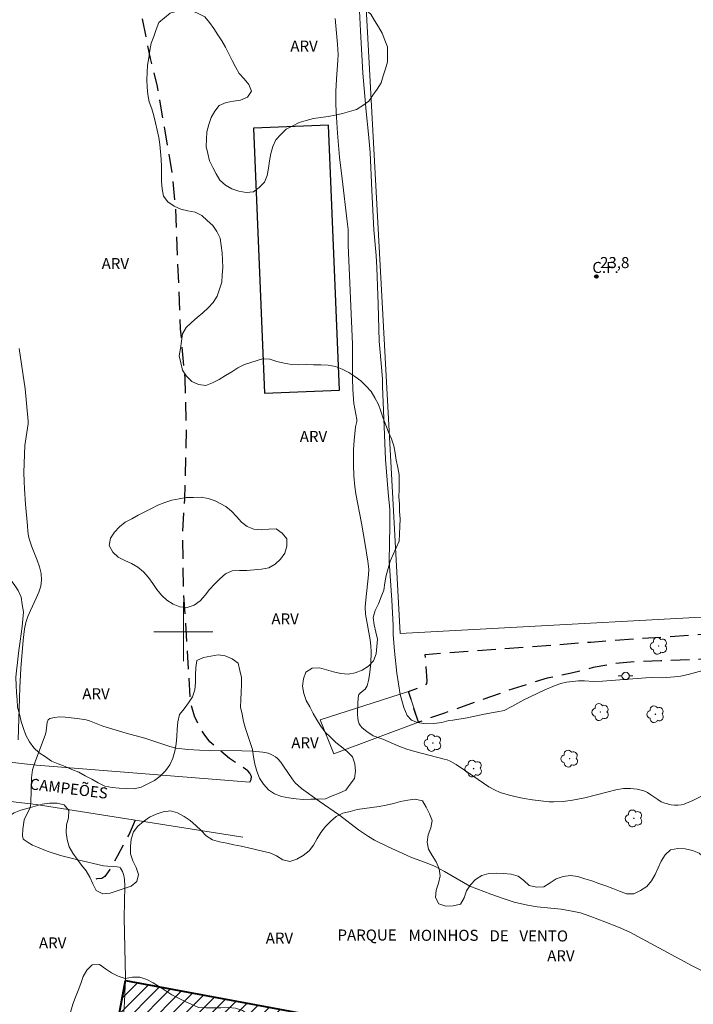
# Model space of a CAD drawing. Units: metres. Extents: x 280692 to 281208, y 1676556 to 1677120.
# Drawn here: x 280778 to 280869, y 1676849 to 1676983 of the extents above; entities that cross this region are included whole.
import ezdxf

# ---------------------------------------------------------------- set-up
doc = ezdxf.new("R2010")
doc.units = ezdxf.units.M
doc.header["$MEASUREMENT"] = 0
doc.linetypes.add('HIDDEN', pattern=[0.375, 0.25, -0.125])
for name, color, linetype, lineweight, true_color in [('Arvores_Isoladas', 7, 'Continuous', 18, 0x00ff33), ('Curvas_Intermediarias', 7, 'Continuous', 9, 0x783c14), ('Curvas_Mestras', 7, 'Continuous', 20, 0x783c14), ('Parque_Interno', 7, 'HIDDEN', 25, 0x66ffb3), ('Pto_Cotado', 7, 'Continuous', 9, 0x783c14), ('Topon_Pto_Cotado', 7, 'Continuous', 9, 0x783c14), ('Topon_Vegetacao', 7, 'Continuous', 9, 0x00ff33), ('Vegetacao', 7, 'Orla8', 9, 0x00ff33)]:
    doc.layers.add(name, color=color, linetype=linetype, lineweight=lineweight, true_color=true_color)
for name, color, linetype, lineweight in [('Campo_de_Fut_Quad_de_Esp', 7, 'Continuous', 15), ('Edificacoes', 7, 'Continuous', 30), ('Edificacoes_Notaveis_Hatch', 8, 'Continuous', 9), ('Escadaria_Rampa', 8, 'Continuous', 18), ('Escola_Publica_Privada', 7, 'Continuous', 40), ('Malha_Coordenadas', 7, 'Continuous', 15), ('Passarela', 7, 'Continuous', 18), ('Poste', 7, 'Continuous', 9), ('Topon_Campo_de_Fut_Quad_de_Esp', 7, 'Continuous', 9), ('Topon_de_Vias', 7, 'Continuous', 9), ('Topon_Passarela', 7, 'Continuous', 9)]:
    doc.layers.add(name, color=color, linetype=linetype, lineweight=lineweight)
doc.styles.add('Arial', font='arial.ttf', dxfattribs={"height": 1.5})
doc.styles.get("Standard").update_dxf_attribs({"font": 'arial.ttf'})
doc.linetypes.add('Orla8', pattern='A,6,-0.5,["V",Standard,S=1,R=0,X=-0.5,Y=-1],-0.5,6,-0.5,["V",Standard,S=1,R=0,X=-0.5,Y=-1],-0.5', length=14)

# ---------------------------------------------------------------- blocks, each defined once
blk = doc.blocks.new('Cotas')
at = {"layer": 'Pto_Cotado'}
blk.add_hatch(color=256, dxfattribs=at).paths.add_polyline_path([(0, 0.24, 1), (0, -0.24, 1)])
at = {"layer": 'Pto_Cotado', "lineweight": -3}
blk.add_lwpolyline([(0, -0.24, -1), (0, 0.24, -1)], format="xyb", close=True, dxfattribs=at)
blk = doc.blocks.new('Poste')
at = {"layer": 'Poste'}
for points in [[(-0.5, 0), (-1, 0)], [(0.5, 0), (1, 0)]]:
    blk.add_lwpolyline(points, dxfattribs=at)
blk.add_lwpolyline([(0, 0.5, 1), (0, -0.5, 1)], format="xyb", close=True, dxfattribs=at)
blk = doc.blocks.new('Arvore')
at = {"layer": 'Arvores_Isoladas'}
blk.add_lwpolyline([(-0.72, 0.49, 0.872324), (-0.72, -0.55, 0.862983), (0.28, -0.83, 0.900105), (0.89, 0.03, 0.863155), (0.26, 0.86, 0.882486)], format="xyb", close=True, dxfattribs=at)
blk.add_circle((0, 0), 0.0286, dxfattribs=at)

msp = doc.modelspace()

# ---------------------------------------------------------------- hatches: boundary and pattern name
at = {"layer": 'Edificacoes_Notaveis_Hatch'}
h = msp.add_hatch(dxfattribs=at)
h.set_pattern_fill('ANSI31', color=256, scale=10)
h.paths.add_polyline_path([(280811.98, 1676838.68), (280790.29, 1676842.72), (280792.15, 1676852.67), (280849.76, 1676841.94), (280848, 1676832.5), (280819.24, 1676837.35), (280818.01, 1676830.59), (280846.59, 1676825.37), (280844.91, 1676816.17), (280787.96, 1676826.56), (280787.42, 1676826.66), (280789.1, 1676835.86), (280810.75, 1676831.91)])

# ---------------------------------------------------------------- linework, layer by layer
at = {"layer": 'Campo_de_Fut_Quad_de_Esp', "flags": 128}
msp.add_lwpolyline([(280824.37, 1676993.01), (280829.43, 1676899.74), (280886.15, 1676902.82), (280881, 1676996.72)], close=True, dxfattribs=at)
at = {"layer": 'Curvas_Intermediarias', "flags": 128}
for points, elevation in [([(280823.88, 1676985.14), (280824.03, 1676981.55), (280824.37, 1676975.8), (280824.82, 1676970.58), (280825.13, 1676967.5), (280825.34, 1676965.04), (280825.6, 1676959.85), (280825.85, 1676954.54), (280826.15, 1676951.05), (280826.24, 1676949.39), (280826.46, 1676944.46), (280826.6, 1676939.44), (280826.95, 1676935.39), (280827.03, 1676934.27), (280827.04, 1676933.34), (280827.19, 1676928.94), (280827.46, 1676923.39), (280827.8, 1676918.91), (280828.03, 1676916.57), (280828.02, 1676914.38), (280827.94, 1676909.59), (280828.31, 1676904.28), (280828.47, 1676900.84), (280828.46, 1676899.62), (280828.64, 1676897.38), (280828.99, 1676894.36), (280829.44, 1676891.48), (280829.94, 1676889.74), (280830.37, 1676888.64), (280830.97, 1676888.02), (280831.78, 1676887.67), (280832.85, 1676887.52), (280833.99, 1676887.53), (280835.08, 1676887.69), (280836.05, 1676887.95), (280836.59, 1676888.02), (280838.51, 1676888.34), (280840.84, 1676888.8), (280842.61, 1676889.11), (280843.54, 1676889.32), (280844.59, 1676889.85), (280846.2, 1676890.76), (280848.96, 1676892.07), (280850.47, 1676892.7), (280851.23, 1676892.97), (280852.01, 1676893.16), (280852.82, 1676893.26), (280853.63, 1676893.32), (280854.45, 1676893.32), (280855.68, 1676893.26), (280856.9, 1676893.3), (280862.79, 1676893.74), (280863.55, 1676893.77), (280865.08, 1676893.75), (280866.69, 1676893.87), (280867.49, 1676893.98), (280868.52, 1676894.2), (280871.01, 1676894.89)], 24), ([(280791.8, 1676846.9), (280792, 1676849.78), (280792.15, 1676853.06), (280791.96, 1676861.2), (280792.04, 1676865.51), (280792, 1676866.36), (280791.91, 1676866.92), (280791.73, 1676867.47), (280791.48, 1676867.94), (280791.4, 1676868.02), (280791.29, 1676868.07), (280791.03, 1676868.11), (280790.5, 1676868.16), (280789.7, 1676868.19), (280789.17, 1676868.25), (280785.66, 1676869.04), (280783.33, 1676869.65), (280781.52, 1676870.23), (280780.17, 1676870.76), (280779.53, 1676871.06), (280778.92, 1676871.4), (280778.37, 1676871.77), (280778.25, 1676871.91), (280778.19, 1676872.09), (280778.16, 1676872.3), (280778.19, 1676873.22), (280778.39, 1676874.46), (280779.16, 1676876.05), (280779.23, 1676876.32), (280779.3, 1676876.77), (280779.39, 1676880.19), (280779.45, 1676880.9), (280779.52, 1676881.25), (280779.86, 1676882.36), (280781.27, 1676886.11), (280781.35, 1676886.5), (280781.44, 1676887.34), (280781.51, 1676887.73), (280781.64, 1676888.03), (280781.86, 1676888.22), (280782.49, 1676888.38), (280783.2, 1676888.44), (280783.97, 1676888.41), (280785.57, 1676888.23), (280786.79, 1676888.03), (280787.25, 1676887.89), (280789.07, 1676887.21), (280790.85, 1676886.65), (280792.25, 1676886.24), (280794.75, 1676885.58), (280798.14, 1676884.45), (280799.02, 1676884.22), (280800.6, 1676884.02), (280802.19, 1676883.92), (280803.62, 1676883.87), (280807.94, 1676883.83), (280809.36, 1676883.78), (280810.78, 1676883.66), (280811.49, 1676883.51), (280811.84, 1676883.38), (280812.18, 1676883.22), (280812.49, 1676883.02), (280812.76, 1676882.8), (280813.21, 1676882.31), (280813.61, 1676881.76), (280814.75, 1676880.03), (280815.18, 1676879.51), (280816.02, 1676878.75), (280818.42, 1676877.02), (280821.2, 1676875.12), (280823.78, 1676873.13), (280824.44, 1676872.65), (280825.12, 1676872.22), (280825.96, 1676871.74), (280827.7, 1676870.86), (280830.38, 1676869.64), (280830.99, 1676869.38), (280832.88, 1676868.69), (280834.11, 1676868.17), (280835.46, 1676867.45), (280838.87, 1676865.46), (280841.73, 1676864.38), (280843.55, 1676863.75), (280844.91, 1676863.32), (280846.72, 1676862.88), (280848.04, 1676862.66), (280851.31, 1676862.35), (280852.99, 1676862.06), (280853.9, 1676861.84), (280855.3, 1676861.37), (280857.2, 1676860.66), (280859.08, 1676859.9), (280860.59, 1676859.23), (280869.09, 1676854.65), (280870.24, 1676854.07)], 26)]:
    msp.add_lwpolyline(points, dxfattribs=dict(at, elevation=elevation))
at = {"layer": 'Curvas_Mestras', "elevation": 25, "flags": 128}
for points in [[(280820.59, 1676983.19), (280820.9, 1676979.74), (280820.99, 1676978.3), (280820.98, 1676977.56), (280820.78, 1676974.99), (280820.71, 1676973.3), (280820.7, 1676971.52), (280820.78, 1676969.84), (280820.92, 1676967.65), (280821.21, 1676964.38), (280821.54, 1676961.47), (280822.25, 1676955.66), (280822.35, 1676954.59), (280822.39, 1676953.85), (280822.36, 1676952.44), (280822.96, 1676939.04), (280822.96, 1676934.26), (280822.99, 1676932.98), (280823.03, 1676932.18), (280823.16, 1676930.99), (280823.56, 1676928.81), (280823.54, 1676928.52), (280823.38, 1676927.82), (280823.2, 1676925.96), (280823.11, 1676924.71), (280823.09, 1676922.63), (280823.14, 1676921.16), (280823.28, 1676919.71), (280823.42, 1676918.71), (280824.18, 1676914.75), (280824.64, 1676912.09), (280825.04, 1676909.59), (280825.16, 1676908.5), (280825.12, 1676907.74), (280824.76, 1676904.34), (280824.7, 1676903.34), (280824.74, 1676902.39), (280825.36, 1676898.9), (280825.46, 1676898.08), (280825.5, 1676897.26), (280825.46, 1676895.7), (280825.27, 1676894.14), (280825.12, 1676893.38), (280824.93, 1676892.64), (280824.83, 1676892.42), (280824.67, 1676892.23), (280824.05, 1676891.73), (280823.82, 1676891.5), (280823.76, 1676891.39), (280823.66, 1676890.39), (280823.64, 1676888.79), (280823.66, 1676888.34), (280823.72, 1676887.91), (280823.85, 1676887.52), (280824.03, 1676887.22), (280824.28, 1676886.94), (280824.89, 1676886.45), (280825.78, 1676885.88), (280827.07, 1676885.41), (280829.23, 1676884.49), (280830.33, 1676884.08), (280831.41, 1676883.75), (280835.39, 1676882.73), (280835.82, 1676882.6), (280836.24, 1676882.43), (280836.64, 1676882.23), (280837.03, 1676881.99), (280838.17, 1676881.21), (280839.29, 1676880.47), (280840.74, 1676879.45), (280841.47, 1676878.97), (280842.23, 1676878.55), (280843.02, 1676878.2), (280844.08, 1676877.86), (280845.17, 1676877.59), (280846.28, 1676877.37), (280847.41, 1676877.19), (280849.65, 1676876.94), (280850.28, 1676876.91), (280851.55, 1676876.97), (280852.81, 1676877.15), (280854.5, 1676877.47), (280857.65, 1676878.3), (280858.7, 1676878.53), (280859.76, 1676878.71), (280860.69, 1676878.75), (280861.62, 1676878.64), (280862.51, 1676878.4), (280863, 1676878.18), (280863.47, 1676877.88), (280864.39, 1676877.22), (280864.86, 1676876.93), (280865.35, 1676876.72), (280866.22, 1676876.51), (280866.67, 1676876.46), (280867.13, 1676876.45), (280867.57, 1676876.5), (280867.99, 1676876.61), (280869.18, 1676877.1), (280870.34, 1676877.68)], [(280777.72, 1676938.44), (280778.53, 1676932.96), (280778.93, 1676928.55), (280778.93, 1676928.22), (280778.48, 1676925.28), (280778.35, 1676921.61), (280778.36, 1676920.39), (280778.41, 1676919.39), (280778.56, 1676917.3), (280778.83, 1676914.39), (280778.87, 1676913.66), (280778.97, 1676912.98), (280779.1, 1676912.45), (280779.4, 1676911.54), (280780.13, 1676909.73), (280780.45, 1676908.82), (280780.67, 1676907.92), (280780.74, 1676907.02), (280780.63, 1676906.19), (280780.38, 1676905.36), (280780.03, 1676904.54), (280779.23, 1676902.89), (280778.9, 1676902.06), (280778.62, 1676901.24), (280778.42, 1676900.41), (280778.23, 1676898.85), (280777.92, 1676895.01), (280777.8, 1676892.44), (280777.57, 1676885.33)]]:
    msp.add_lwpolyline(points, dxfattribs=at)
at = {"layer": 'Edificacoes', "flags": 128}
msp.add_lwpolyline([(280821.19, 1676932.79), (280819.7, 1676968.73), (280809.51, 1676968.31), (280811, 1676932.37)], close=True, dxfattribs=at)
at = {"layer": 'Escadaria_Rampa', "flags": 128}
msp.add_lwpolyline([(280830.54, 1676891.91), (280831.91, 1676887.71), (280820.41, 1676883.44), (280818.59, 1676888.06)], close=True, dxfattribs=at)
at = {"layer": 'Escola_Publica_Privada', "flags": 128}
msp.add_lwpolyline([(280811.98, 1676838.68), (280790.29, 1676842.72), (280792.15, 1676852.67), (280849.76, 1676841.94), (280848, 1676832.5), (280819.24, 1676837.35), (280818.01, 1676830.59), (280846.59, 1676825.37), (280844.91, 1676816.17), (280787.96, 1676826.56), (280787.42, 1676826.66), (280789.1, 1676835.86), (280810.75, 1676831.91)], close=True, dxfattribs=at)
at = {"layer": 'Malha_Coordenadas', "flags": 128}
for points in [[(280800, 1676904), (280800, 1676896)], [(280804, 1676900), (280796, 1676900)]]:
    msp.add_lwpolyline(points, dxfattribs=at)
at = {"layer": 'Parque_Interno', "ltscale": 10, "flags": 128}
for points in [[(280809, 1676879.6), (280809.19, 1676879.95), (280809.23, 1676880.35), (280809.02, 1676880.8), (280808.73, 1676881.13), (280807.37, 1676882.05), (280806.26, 1676882.82), (280804.89, 1676883.94), (280803.6, 1676885.08), (280802.81, 1676886.09), (280802.08, 1676887.29), (280801.5, 1676888.56), (280800.98, 1676890.46), (280800.03, 1676905.71), (280799.89, 1676913.45), (280800.19, 1676917.97), (280800.42, 1676927.43), (280800.23, 1676934.42), (280799.62, 1676941.09), (280798.95, 1676957.5), (280798.55, 1676961.96), (280798.04, 1676964.99), (280797.18, 1676969.97), (280796.49, 1676973.98), (280795.54, 1676977.77), (280794.4, 1676983.31), (280793.81, 1676986.86), (280793.54, 1676990.09), (280793.43, 1676994.84), (280793.35, 1676998.19), (280793.88, 1677001.28), (280794.38, 1677003.74), (280794.81, 1677005.76), (280794.9, 1677006.6), (280794.85, 1677007.22), (280794.75, 1677007.74), (280794.49, 1677008.18), (280794.26, 1677008.49), (280793.69, 1677009.01), (280792.81, 1677009.47), (280782.38, 1677013.07), (280777.46, 1677014.77), (280774.04, 1677015.85), (280772.35, 1677016.49), (280770.15, 1677017.75), (280768.7, 1677018.56), (280766.92, 1677019.72), (280765.47, 1677020.83), (280763.86, 1677022.13), (280762.87, 1677023.32), (280761.71, 1677025), (280760.3, 1677027.65), (280756.78, 1677034.04), (280752.94, 1677041.27), (280748.25, 1677051.01), (280746.26, 1677054.95), (280745.33, 1677056.65), (280744.99, 1677057.27), (280744.59, 1677057.71), (280744.33, 1677057.72)], [(280887.44, 1676990.03), (280887.54, 1676978.05), (280888.18, 1676967.21), (280889.48, 1676950.77), (280889.97, 1676936.91), (280890.61, 1676921.65), (280892.36, 1676897.65), (280881.71, 1676896.85), (280869.72, 1676896.22), (280864.82, 1676896.03), (280861.77, 1676895.96), (280858.62, 1676895.66), (280855.65, 1676895.14), (280852.85, 1676894.42), (280849.4, 1676893.69), (280844.79, 1676892.27), (280835.43, 1676888.97), (280831.91, 1676887.71), (280830.54, 1676891.91), (280832.85, 1676892.72), (280833.05, 1676892.97), (280833.1, 1676893.29), (280832.84, 1676896.92), (280855.31, 1676898.6), (280887.98, 1676900.95), (280888.32, 1676901.13), (280888.69, 1676901.6), (280888.84, 1676902.48), (280888.09, 1676918.74), (280887.9, 1676936.24), (280887.25, 1676954.79)], [(280793.44, 1676874.44), (280792.64, 1676872.55), (280791.05, 1676869.58), (280790.03, 1676867.74), (280789.32, 1676866.81), (280788.92, 1676866.53), (280788.24, 1676866.47), (280787.47, 1676866.34)]]:
    msp.add_lwpolyline(points, dxfattribs=at)
at = {"layer": 'Passarela', "flags": 128}
for points in [[(280809, 1676879.6), (280780.06, 1676881.89), (280747.83, 1676885.5), (280731.48, 1676888.38)], [(280730.52, 1676881.79), (280747.51, 1676880.34), (280780.03, 1676876.57), (280808.08, 1676872.11)]]:
    msp.add_lwpolyline(points, dxfattribs=at)
at = {"layer": 'Vegetacao', "flags": 128}
for points in [[(280810.75, 1676937.04), (280811.75, 1676936.98), (280812.69, 1676936.66), (280813.67, 1676936.42), (280814.66, 1676936.27), (280815.65, 1676936.22), (280816.65, 1676936.25), (280817.66, 1676936.23), (280818.66, 1676936.2), (280819.65, 1676936.15), (280820.64, 1676935.99), (280821.57, 1676935.62), (280822.47, 1676935.18), (280823.29, 1676934.61), (280824.1, 1676934.03), (280824.81, 1676933.31), (280825.51, 1676932.6), (280825.99, 1676931.73), (280826.47, 1676930.85), (280826.81, 1676929.91), (280827.14, 1676928.96), (280827.47, 1676928.02), (280827.86, 1676927.1), (280828.24, 1676926.17), (280828.58, 1676925.23), (280828.77, 1676924.25), (280828.9, 1676923.26), (280829.1, 1676922.28), (280829.3, 1676921.3), (280829.29, 1676920.3), (280829.28, 1676919.3), (280829.27, 1676918.3), (280829.32, 1676917.3), (280829.36, 1676916.3), (280829.41, 1676915.3), (280829.37, 1676914.3), (280829.32, 1676913.3), (280829.28, 1676912.3), (280828.87, 1676911.39), (280828.46, 1676910.47), (280828.05, 1676909.56), (280827.79, 1676908.59), (280827.54, 1676907.63), (280827.37, 1676906.64), (280827.2, 1676905.65), (280826.83, 1676904.72), (280826.47, 1676903.79), (280826.02, 1676902.9), (280825.77, 1676901.93), (280825.88, 1676900.93), (280826.11, 1676899.96), (280826.34, 1676898.99), (280826.26, 1676897.99), (280826.18, 1676896.99), (280825.8, 1676896.07), (280825.12, 1676895.33), (280824.28, 1676894.8), (280823.34, 1676894.43), (280822.36, 1676894.25), (280821.36, 1676894.34), (280820.39, 1676894.56), (280819.43, 1676894.84), (280818.47, 1676895.12), (280817.47, 1676895.07), (280816.63, 1676894.53), (280816.3, 1676893.59), (280816.15, 1676892.6), (280816.33, 1676891.61), (280816.69, 1676890.68), (280817.16, 1676889.8), (280817.63, 1676888.92), (280818.11, 1676888.03), (280818.68, 1676887.21), (280819.25, 1676886.39), (280819.96, 1676885.69), (280820.68, 1676884.99), (280821.47, 1676884.37), (280822.23, 1676883.73), (280822.95, 1676883.03), (280823.29, 1676882.09), (280823.36, 1676881.09), (280823.25, 1676880.1), (280822.65, 1676879.3), (280822.05, 1676878.5), (280821.13, 1676878.11), (280820.2, 1676877.73), (280819.28, 1676877.34), (280818.28, 1676877.3), (280817.28, 1676877.26), (280816.28, 1676877.23), (280815.29, 1676877.35), (280814.3, 1676877.47), (280813.31, 1676877.65), (280812.37, 1676877.99), (280811.55, 1676878.56), (280810.88, 1676879.31), (280810.35, 1676880.15), (280809.97, 1676881.08), (280809.69, 1676882.04), (280809.53, 1676883.03), (280809.38, 1676884.02), (280809.05, 1676884.96), (280808.73, 1676885.91), (280808.43, 1676886.86), (280808.14, 1676887.82), (280807.96, 1676888.8), (280807.77, 1676889.78), (280807.8, 1676890.78), (280807.83, 1676891.78), (280807.89, 1676892.78), (280807.9, 1676893.78), (280807.66, 1676894.76), (280807.42, 1676895.73), (280806.61, 1676896.31), (280805.69, 1676896.71), (280804.71, 1676896.88), (280803.73, 1676896.69), (280802.75, 1676896.5), (280801.82, 1676896.12), (280801.67, 1676895.13), (280801.64, 1676894.13), (280801.66, 1676893.13), (280801.55, 1676892.14), (280801.25, 1676891.18), (280800.71, 1676890.34), (280800.09, 1676889.56), (280799.49, 1676888.75), (280799.23, 1676887.79), (280799.16, 1676886.79), (280799.1, 1676885.79), (280799.03, 1676884.79), (280798.85, 1676883.81), (280798.57, 1676882.85), (280798.15, 1676881.94), (280797.56, 1676881.14), (280796.86, 1676880.42), (280796.07, 1676879.81), (280795.17, 1676879.37), (280794.27, 1676878.93), (280793.3, 1676878.68), (280792.3, 1676878.73), (280791.3, 1676878.77), (280790.31, 1676878.87), (280789.32, 1676879.05), (280788.44, 1676879.52), (280787.55, 1676879.99), (280786.67, 1676880.46), (280785.79, 1676880.93), (280784.87, 1676881.32), (280783.95, 1676881.71), (280783.02, 1676882.08), (280782.09, 1676882.45), (280781.27, 1676883.02), (280780.44, 1676883.59), (280779.7, 1676884.26), (280779.09, 1676885.06), (280778.63, 1676885.95), (280778.29, 1676886.89), (280777.97, 1676887.83), (280777.73, 1676888.8), (280777.48, 1676889.77), (280777.42, 1676890.77), (280777.35, 1676891.77), (280777.3, 1676892.77), (280777.24, 1676893.77), (280777.35, 1676894.76), (280777.46, 1676895.76), (280777.58, 1676896.75), (280777.69, 1676897.75), (280777.83, 1676898.74), (280777.98, 1676899.72), (280778.13, 1676900.71), (280778.21, 1676901.71), (280778.3, 1676902.71), (280778.13, 1676903.69), (280777.96, 1676904.68), (280777.55, 1676905.59), (280777.01, 1676906.43), (280776.41, 1676907.24), (280776.13, 1676908.2), (280776.18, 1676909.2), (280776.23, 1676910.2), (280776.1, 1676911.19), (280776.14, 1676912.19), (280776.36, 1676913.16), (280776.39, 1676914.16), (280776.43, 1676915.16), (280776.25, 1676916.15), (280775.99, 1676917.11), (280775.73, 1676918.08), (280775.41, 1676919.03), (280775.1, 1676919.98), (280774.95, 1676920.97), (280774.8, 1676921.96), (280774.81, 1676922.96), (280774.81, 1676923.96), (280774.81, 1676924.96), (280774.89, 1676925.95), (280774.96, 1676926.95), (280775.04, 1676927.95), (280775.14, 1676928.94), (280775.24, 1676929.94), (280775.34, 1676930.94), (280775.51, 1676931.92), (280775.68, 1676932.91), (280775.89, 1676933.88), (280776.07, 1676934.87), (280776.16, 1676935.87), (280776.2, 1676936.87), (280776.16, 1676937.87), (280776.02, 1676938.86), (280775.77, 1676939.82), (280775.51, 1676940.79), (280775.3, 1676941.77), (280775.08, 1676942.75), (280774.97, 1676943.74), (280774.93, 1676944.74), (280774.96, 1676945.74), (280775, 1676946.74), (280774.97, 1676947.74), (280774.94, 1676948.74), (280774.9, 1676949.74), (280774.82, 1676950.73), (280774.73, 1676951.73), (280774.65, 1676952.73), (280774.48, 1676953.71), (280774.3, 1676954.7), (280774.13, 1676955.68), (280773.88, 1676956.65), (280773.62, 1676957.62), (280773.37, 1676958.59), (280773.13, 1676959.56), (280772.88, 1676960.53), (280772.64, 1676961.5), (280772.39, 1676962.47), (280772.18, 1676963.44), (280771.96, 1676964.42), (280771.75, 1676965.4), (280771.61, 1676966.39), (280771.48, 1676967.38), (280771.34, 1676968.37), (280771.16, 1676969.36), (280770.98, 1676970.34), (280770.6, 1676971.27), (280770.22, 1676972.19), (280769.84, 1676973.12), (280769.47, 1676974.05), (280769.11, 1676974.98), (280768.74, 1676975.91), (280768.43, 1676976.86), (280768.12, 1676977.81), (280767.8, 1676978.76), (280767.51, 1676979.72), (280767.23, 1676980.68), (280766.96, 1676981.64), (280766.7, 1676982.6), (280766.43, 1676983.57), (280766.16, 1676984.53), (280765.87, 1676985.49), (280765.47, 1676986.41), (280764.98, 1676987.28), (280764.49, 1676988.15), (280764.02, 1676989.04), (280763.55, 1676989.92), (280763.12, 1676990.82), (280762.68, 1676991.72), (280762.27, 1676992.63), (280761.97, 1676993.59), (280761.67, 1676994.54), (280761.65, 1676995.54), (280761.63, 1676996.54), (280761.93, 1676997.49), (280762.23, 1676998.45), (280762.72, 1676999.32), (280763.28, 1677000.15), (280763.83, 1677000.98), (280764.48, 1677001.75), (280765.28, 1677002.35), (280766.22, 1677002.7), (280767.2, 1677002.89), (280768.2, 1677002.94), (280769.2, 1677002.87), (280770.18, 1677002.68), (280771.09, 1677002.26), (280771.89, 1677001.66), (280772.62, 1677000.98), (280773.03, 1677000.07), (280773.44, 1676999.15), (280773.83, 1676998.23), (280774.21, 1676997.31), (280774.56, 1676996.37), (280774.85, 1676995.41), (280775.14, 1676994.46), (280775.57, 1676993.55), (280776, 1676992.65), (280776.64, 1676991.88), (280777.29, 1676991.12), (280778.22, 1676990.75), (280779.22, 1676990.65), (280780.21, 1676990.78), (280781.2, 1676990.91), (280782.17, 1676991.17), (280783.13, 1676991.44), (280784.11, 1676991.63), (280785.1, 1676991.81), (280786.09, 1676991.92), (280787.08, 1676992.02), (280788.09, 1676992.04), (280789.09, 1676992.06), (280790.09, 1676992.03), (280791.06, 1676992.25), (280792.04, 1676992.47), (280792.89, 1676993), (280793.74, 1676993.52), (280794.33, 1676994.33), (280794.78, 1676995.22), (280795.17, 1676996.15), (280795.55, 1676997.07), (280796.05, 1676997.94), (280796.81, 1676998.59), (280797.57, 1676999.24), (280798.53, 1676999.51), (280799.49, 1676999.78), (280800.49, 1676999.8), (280801.47, 1676999.58), (280802.38, 1676999.18), (280803.25, 1676998.67), (280804.03, 1676998.05), (280804.68, 1676997.28), (280805.31, 1676996.51), (280806.19, 1676996.03), (280807.16, 1676995.79), (280808.13, 1676995.56), (280809.1, 1676995.3), (280810.07, 1676995.04), (280811.04, 1676994.79), (280812, 1676994.53), (280812.97, 1676994.3), (280813.96, 1676994.11), (280814.92, 1676993.85), (280815.87, 1676993.52), (280816.77, 1676993.1), (280817.62, 1676992.57), (280818.39, 1676991.93), (280818.96, 1676991.11), (280819.45, 1676990.24), (280819.87, 1676989.33), (280820.31, 1676988.43), (280820.85, 1676987.59), (280821.45, 1676986.79), (280822.22, 1676986.15), (280823.07, 1676985.61), (280823.93, 1676985.1), (280824.68, 1676984.44), (280825.43, 1676983.78), (280825.95, 1676982.92), (280826.47, 1676982.07), (280826.98, 1676981.21), (280827.34, 1676980.28), (280827.71, 1676979.35), (280827.71, 1676978.35), (280827.71, 1676977.35), (280827.42, 1676976.39), (280827.14, 1676975.43), (280826.85, 1676974.47), (280826.29, 1676973.64), (280825.73, 1676972.81), (280825.17, 1676971.98), (280824.35, 1676971.42), (280823.52, 1676970.86), (280822.56, 1676970.58), (280821.6, 1676970.3), (280820.62, 1676970.09), (280819.64, 1676969.89), (280818.64, 1676969.77), (280817.65, 1676969.65), (280816.69, 1676969.37), (280815.73, 1676969.09), (280814.84, 1676968.65), (280813.94, 1676968.2), (280813.25, 1676967.47), (280812.56, 1676966.75), (280812.13, 1676965.85), (280811.85, 1676964.89), (280811.68, 1676963.9), (280811.57, 1676962.91), (280811.39, 1676961.92), (280810.99, 1676961.01), (280810.29, 1676960.29), (280809.51, 1676959.67), (280808.51, 1676959.61), (280807.52, 1676959.76), (280806.58, 1676960.1), (280805.71, 1676960.6), (280804.96, 1676961.26), (280804.45, 1676962.12), (280804, 1676963.01), (280803.56, 1676963.91), (280803.32, 1676964.88), (280803.08, 1676965.85), (280803.13, 1676966.85), (280803.18, 1676967.85), (280803.47, 1676968.81), (280803.75, 1676969.77), (280804.25, 1676970.64), (280804.87, 1676971.42), (280805.79, 1676971.81), (280806.78, 1676971.97), (280807.77, 1676972.11), (280808.69, 1676972.52), (280809.26, 1676973.33), (280808.9, 1676974.27), (280808.24, 1676975.01), (280807.57, 1676975.76), (280807.09, 1676976.64), (280806.62, 1676977.52), (280806.18, 1676978.42), (280805.7, 1676979.3), (280805.21, 1676980.17), (280804.66, 1676981.01), (280804.12, 1676981.85), (280803.55, 1676982.67), (280802.91, 1676983.44), (280802.01, 1676983.87), (280801.11, 1676984.31), (280800.12, 1676984.49), (280799.17, 1676984.2), (280798.21, 1676983.92), (280797.43, 1676983.29), (280796.65, 1676982.66), (280796.31, 1676981.72), (280795.97, 1676980.78), (280795.62, 1676979.84), (280795.46, 1676978.85), (280795.29, 1676977.86), (280795.12, 1676976.88), (280795.07, 1676975.88), (280795.03, 1676974.88), (280795.07, 1676973.88), (280795.17, 1676972.88), (280795.35, 1676971.9), (280795.73, 1676970.97), (280795.98, 1676970), (280796.22, 1676969.04), (280796.44, 1676968.06), (280796.66, 1676967.08), (280796.78, 1676966.09), (280796.91, 1676965.1), (280796.97, 1676964.1), (280797.03, 1676963.1), (280797.04, 1676962.1), (280797.03, 1676961.1), (280797.1, 1676960.1), (280797.32, 1676959.12), (280797.9, 1676958.31), (280798.73, 1676957.76), (280799.64, 1676957.34), (280800.61, 1676957.12), (280801.59, 1676956.92), (280802.49, 1676956.46), (280803.23, 1676955.8), (280803.98, 1676955.13), (280804.55, 1676954.31), (280804.97, 1676953.4), (280805.13, 1676952.41), (280805.28, 1676951.42), (280805.32, 1676950.42), (280805.36, 1676949.42), (280805.28, 1676948.43), (280805.21, 1676947.43), (280804.9, 1676946.48), (280804.6, 1676945.52), (280804.05, 1676944.69), (280803.38, 1676943.94), (280802.64, 1676943.28), (280801.86, 1676942.65), (280801.12, 1676941.98), (280800.39, 1676941.29), (280799.89, 1676940.42), (280799.74, 1676939.43), (280799.59, 1676938.44), (280799.44, 1676937.45), (280799.67, 1676936.48), (280799.89, 1676935.5), (280800.43, 1676934.66), (280801.16, 1676933.97), (280802.06, 1676933.54), (280803.05, 1676933.4), (280803.97, 1676933.78), (280804.87, 1676934.22), (280805.72, 1676934.75), (280806.57, 1676935.28), (280807.41, 1676935.82), (280808.3, 1676936.28)], [(280804.32, 1676917.75), (280803.38, 1676918.1), (280802.39, 1676918.24), (280801.39, 1676918.23), (280800.39, 1676918.22), (280799.41, 1676918.04), (280798.42, 1676917.87), (280797.49, 1676917.52), (280796.55, 1676917.16), (280795.65, 1676916.74), (280794.76, 1676916.28), (280793.88, 1676915.8), (280792.99, 1676915.34), (280792.11, 1676914.88), (280791.32, 1676914.25), (280790.63, 1676913.53), (280790.1, 1676912.68), (280789.94, 1676911.69), (280790.4, 1676910.8), (280791.15, 1676910.14), (280792.03, 1676909.67), (280792.94, 1676909.24), (280793.81, 1676908.75), (280794.59, 1676908.13), (280795.25, 1676907.37), (280795.83, 1676906.55), (280796.39, 1676905.73), (280797.02, 1676904.95), (280797.76, 1676904.28), (280798.61, 1676903.74), (280799.53, 1676903.37), (280800.53, 1676903.29), (280801.47, 1676903.61), (280802.29, 1676904.19), (280802.94, 1676904.96), (280803.56, 1676905.74), (280804.24, 1676906.47), (280804.93, 1676907.19), (280805.7, 1676907.84), (280806.6, 1676908.26), (280807.6, 1676908.32), (280808.6, 1676908.33), (280809.6, 1676908.38), (280810.6, 1676908.47), (280811.58, 1676908.69), (280812.45, 1676909.17), (280813.19, 1676909.84), (280813.78, 1676910.65), (280814.05, 1676911.62), (280814.04, 1676912.62), (280813.39, 1676913.38), (280812.58, 1676913.97), (280811.58, 1676913.9), (280810.58, 1676913.84), (280809.58, 1676913.9), (280808.65, 1676914.27), (280807.87, 1676914.89), (280807.21, 1676915.64), (280806.53, 1676916.37), (280805.74, 1676916.98)], [(280849.15, 1676833.13), (280849.41, 1676834.09), (280849.55, 1676835.08), (280849.65, 1676836.08), (280849.87, 1676837.05), (280850.09, 1676838.03), (280850.22, 1676839.02), (280850.34, 1676840.01), (280850.02, 1676840.96), (280849.18, 1676841.5), (280848.22, 1676841.79), (280847.22, 1676841.88), (280846.23, 1676841.98), (280845.25, 1676842.17), (280844.25, 1676842.24), (280843.25, 1676842.18), (280842.25, 1676842.15), (280841.25, 1676842.05), (280840.26, 1676841.97), (280839.26, 1676841.9), (280838.27, 1676841.77), (280837.27, 1676841.77), (280836.3, 1676842.03), (280835.39, 1676842.45), (280834.63, 1676843.1), (280833.74, 1676843.56), (280832.74, 1676843.51), (280831.74, 1676843.48), (280830.74, 1676843.46), (280829.75, 1676843.3), (280828.75, 1676843.38), (280827.76, 1676843.44), (280826.76, 1676843.52), (280825.76, 1676843.62), (280824.77, 1676843.76), (280823.79, 1676843.96), (280822.83, 1676844.23), (280821.92, 1676844.66), (280821.07, 1676845.17), (280820.36, 1676845.88), (280819.55, 1676846.47), (280818.61, 1676846.8), (280817.61, 1676846.91), (280816.61, 1676846.96), (280815.61, 1676847), (280814.62, 1676846.94), (280813.62, 1676846.83), (280812.62, 1676846.84), (280811.63, 1676846.98), (280810.67, 1676847.27), (280809.74, 1676847.62), (280808.83, 1676848.05), (280808.02, 1676848.63), (280807.06, 1676848.91), (280806.06, 1676849.01), (280805.06, 1676848.96), (280804.06, 1676848.95), (280803.06, 1676848.98), (280802.06, 1676849.03), (280801.13, 1676849.4), (280800.22, 1676849.82), (280799.33, 1676850.26), (280798.45, 1676850.73), (280797.61, 1676851.28), (280796.77, 1676851.83), (280795.91, 1676852.34), (280795.03, 1676852.82), (280794.08, 1676853.12), (280793.08, 1676853.13), (280792.1, 1676852.95), (280791.14, 1676853.26), (280790.26, 1676853.74), (280789.41, 1676854.25), (280788.6, 1676854.84), (280787.6, 1676854.79), (280786.87, 1676854.1), (280786.4, 1676853.22), (280786.06, 1676852.28), (280785.73, 1676851.33), (280785.33, 1676850.42), (280785, 1676849.47), (280784.7, 1676848.52), (280784.31, 1676847.6), (280783.66, 1676846.84), (280783.22, 1676846.08), (280782.95, 1676845.12), (280782.8, 1676844.13), (280782.28, 1676843.27), (280781.7, 1676842.46), (280781.49, 1676841.48), (280781.79, 1676840.53), (280782.14, 1676839.59), (280782.28, 1676838.6), (280782.1, 1676837.62), (280781.7, 1676836.7), (280781.24, 1676835.81), (280780.9, 1676834.87), (280780.65, 1676833.9), (280780.4, 1676832.93), (280780.22, 1676831.95), (280780.21, 1676830.95), (280780.24, 1676829.95), (280780.28, 1676828.95), (280780.36, 1676827.95), (280780.34, 1676826.95), (280780.16, 1676825.97), (280779.85, 1676825.01), (280779.46, 1676824.09), (280779.01, 1676823.2), (280778.52, 1676822.33), (280778.02, 1676821.46), (280777.57, 1676820.57), (280777.38, 1676819.58), (280777.53, 1676818.59), (280777.83, 1676817.64), (280778.24, 1676816.73), (280778.56, 1676815.78), (280778.74, 1676814.8), (280778.51, 1676813.82), (280778.03, 1676812.94), (280777.33, 1676812.24), (280776.42, 1676811.81), (280775.42, 1676811.78), (280774.48, 1676812.12), (280773.65, 1676812.68), (280772.79, 1676813.19), (280771.85, 1676813.52), (280770.88, 1676813.76), (280769.89, 1676813.9), (280768.89, 1676813.99), (280767.89, 1676814.01), (280766.92, 1676813.77), (280765.97, 1676813.46), (280765.09, 1676812.97), (280764.31, 1676812.35), (280763.5, 1676811.76), (280762.69, 1676811.18), (280761.74, 1676810.87), (280760.81, 1676811.25), (280760.1, 1676811.96), (280759.54, 1676812.78), (280759.01, 1676813.63), (280758.59, 1676814.54), (280758.42, 1676815.53), (280758.42, 1676816.53), (280758.8, 1676817.45), (280759.42, 1676818.24), (280760.21, 1676818.86), (280761.04, 1676819.41), (280761.87, 1676819.98), (280762.58, 1676820.68), (280763.17, 1676821.48), (280763.63, 1676822.37), (280763.81, 1676823.36), (280763.85, 1676824.36), (280763.96, 1676825.35), (280764.06, 1676826.35), (280764.22, 1676827.33), (280764.43, 1676828.31), (280764.71, 1676829.27), (280765.02, 1676830.22), (280765.48, 1676831.11), (280766.08, 1676831.91), (280766.71, 1676832.69), (280767.27, 1676833.52), (280767.69, 1676834.43), (280767.96, 1676835.39), (280768.27, 1676836.34), (280768.54, 1676837.31), (280768.79, 1676838.27), (280769.04, 1676839.24), (280769.23, 1676840.22), (280769.3, 1676841.22), (280769.33, 1676842.22), (280769.42, 1676843.22), (280769.35, 1676844.22), (280769.27, 1676845.21), (280769.27, 1676846.21), (280769.38, 1676847.21), (280769.64, 1676848.18), (280770.04, 1676849.09), (280770.35, 1676850.04), (280770.54, 1676851.03), (280770.71, 1676852.01), (280770.94, 1676852.98), (280771.09, 1676853.97), (280771.15, 1676854.97), (280771.15, 1676855.97), (280771.12, 1676856.97), (280771.1, 1676857.97), (280771.13, 1676858.97), (280771.13, 1676859.97), (280771.18, 1676860.97), (280771.32, 1676861.96), (280771.51, 1676862.94), (280771.77, 1676863.91), (280772.06, 1676864.87), (280772.46, 1676865.79), (280772.87, 1676866.7), (280773.25, 1676867.62), (280773.63, 1676868.55), (280773.95, 1676869.5), (280774.19, 1676870.47), (280774.34, 1676871.46), (280774.51, 1676872.44), (280774.87, 1676873.38), (280775.48, 1676874.17), (280776.17, 1676874.89), (280777.03, 1676875.41), (280777.95, 1676875.8), (280778.91, 1676876.07), (280779.88, 1676876.34), (280780.84, 1676876.59), (280781.84, 1676876.72), (280782.84, 1676876.73), (280783.81, 1676876.52), (280784.46, 1676875.75), (280784.38, 1676874.76), (280784.15, 1676873.78), (280784.08, 1676872.78), (280784.23, 1676871.8), (280784.51, 1676870.83), (280785.01, 1676869.97), (280785.58, 1676869.15), (280786.16, 1676868.33), (280786.79, 1676867.56), (280787.3, 1676866.69), (280787.72, 1676865.79), (280788.16, 1676864.89), (280789.05, 1676864.44), (280790.05, 1676864.51), (280790.99, 1676864.85), (280791.94, 1676865.18), (280792.89, 1676865.48), (280793.68, 1676866.1), (280793.9, 1676867.07), (280793.6, 1676868.03), (280793.15, 1676868.92), (280792.84, 1676869.87), (280792.81, 1676870.87), (280792.92, 1676871.87), (280793.21, 1676872.83), (280793.81, 1676873.63), (280794.59, 1676874.26), (280795.41, 1676874.82), (280796.31, 1676875.26), (280797.27, 1676875.56), (280798.26, 1676875.69), (280799.21, 1676875.41), (280800.09, 1676874.92), (280800.93, 1676874.37), (280801.69, 1676873.72), (280802.41, 1676873.03), (280803.08, 1676872.29), (280803.94, 1676871.78), (280804.9, 1676871.49), (280805.88, 1676871.3), (280806.86, 1676871.1), (280807.84, 1676870.9), (280808.82, 1676870.67), (280809.79, 1676870.44), (280810.76, 1676870.21), (280811.74, 1676869.98), (280812.66, 1676869.59), (280813.5, 1676869.04), (280814.47, 1676868.82), (280815.42, 1676869.13), (280816.28, 1676869.64), (280817.07, 1676870.26), (280817.67, 1676871.06), (280818.16, 1676871.93), (280818.68, 1676872.78), (280819.3, 1676873.57), (280820, 1676874.28), (280820.76, 1676874.93), (280821.65, 1676875.39), (280822.62, 1676875.63), (280823.6, 1676875.86), (280824.59, 1676876.02), (280825.58, 1676876.15), (280826.57, 1676876.3), (280827.55, 1676876.49), (280828.52, 1676876.71), (280829.49, 1676876.96), (280830.48, 1676877.13), (280831.47, 1676877.26), (280832.45, 1676877.06), (280832.96, 1676876.2), (280833.42, 1676875.31), (280833.78, 1676874.37), (280833.59, 1676873.39), (280833.23, 1676872.46), (280833.09, 1676871.47), (280833.29, 1676870.49), (280833.79, 1676869.62), (280834.3, 1676868.76), (280834.71, 1676867.85), (280834.87, 1676866.86), (280834.63, 1676865.89), (280834.34, 1676864.93), (280834.21, 1676863.94), (280834.68, 1676863.06), (280835.63, 1676862.76), (280836.63, 1676862.81), (280837.61, 1676863.02), (280838.1, 1676863.9), (280838.42, 1676864.84), (280838.97, 1676865.68), (280839.68, 1676866.39), (280840.52, 1676866.93), (280841.49, 1676867.18), (280842.49, 1676867.24), (280843.48, 1676867.18), (280844.48, 1676867.11), (280845.45, 1676866.85), (280846.24, 1676866.25), (280846.96, 1676865.55), (280847.94, 1676865.36), (280848.94, 1676865.4), (280849.78, 1676865.93), (280850.63, 1676866.47), (280851.58, 1676866.78), (280852.57, 1676866.93), (280853.56, 1676866.79), (280854.51, 1676866.49), (280855.47, 1676866.18), (280856.41, 1676865.85), (280857.35, 1676865.52), (280858.29, 1676865.16), (280859.22, 1676864.8), (280860.15, 1676864.44), (280861.15, 1676864.46), (280862.06, 1676864.88), (280862.9, 1676865.42), (280863.54, 1676866.19), (280864.03, 1676867.06), (280864.44, 1676867.98), (280864.87, 1676868.88), (280865.39, 1676869.73), (280866.15, 1676870.39), (280867.13, 1676870.58), (280868.13, 1676870.55), (280869.1, 1676870.32), (280870.03, 1676869.94), (280870.78, 1676869.28), (280871.37, 1676868.47), (280871.96, 1676867.67), (280872.11, 1676866.68), (280872.36, 1676865.71), (280872.66, 1676864.76), (280872.94, 1676863.8), (280873.2, 1676862.83), (280873.5, 1676861.87), (280873.88, 1676860.95), (280874.38, 1676860.08), (280875.12, 1676859.41), (280876.01, 1676858.96), (280876.92, 1676858.53), (280877.79, 1676858.04), (280878.68, 1676857.58), (280879.54, 1676857.08), (280880.39, 1676856.55), (280881.24, 1676856.02), (280882.18, 1676855.68), (280883.17, 1676855.78), (280883.78, 1676856.58), (280884.1, 1676857.53), (280884.25, 1676858.52), (280884.35, 1676859.51), (280884.48, 1676860.5), (280884.62, 1676861.5), (280885.09, 1676862.38), (280885.76, 1676863.13), (280886.54, 1676863.75), (280887.32, 1676864.37), (280888.16, 1676864.92), (280889.02, 1676865.43), (280889.96, 1676865.77), (280890.94, 1676865.97), (280891.93, 1676866.08), (280892.93, 1676866.09), (280893.92, 1676865.95), (280894.89, 1676865.69), (280895.82, 1676865.31), (280896.68, 1676864.8), (280897.52, 1676864.26), (280898.34, 1676863.69), (280899.05, 1676862.99), (280899.71, 1676862.24), (280900.24, 1676861.38), (280900.69, 1676860.49), (280901.07, 1676859.57), (280901.44, 1676858.64), (280901.63, 1676857.66), (280901.58, 1676856.66), (280901.44, 1676855.67), (280901.18, 1676854.7), (280900.74, 1676853.8), (280900.26, 1676852.92), (280900.28, 1676851.92), (280900.56, 1676850.96), (280900.96, 1676850.04), (280901.45, 1676849.17), (280901.8, 1676848.24), (280902.1, 1676847.28), (280902.37, 1676846.32), (280902.65, 1676845.36), (280902.99, 1676844.41), (280903.32, 1676843.47), (280903.9, 1676842.66), (280904.45, 1676841.82), (280904.88, 1676840.92), (280905.29, 1676840.01), (280905.74, 1676839.11), (280906.16, 1676838.2), (280906.45, 1676837.25), (280906.64, 1676836.26), (280906.74, 1676835.27), (280906.74, 1676834.27), (280906.47, 1676833.31), (280905.93, 1676832.46), (280905.21, 1676831.76), (280904.58, 1676830.99), (280903.9, 1676830.25), (280903.23, 1676829.51), (280902.66, 1676828.69), (280902.15, 1676827.83), (280901.58, 1676827.01), (280901.04, 1676826.17), (280900.49, 1676825.33), (280899.85, 1676824.56), (280899.17, 1676823.83), (280898.39, 1676823.2), (280897.6, 1676822.59), (280896.62, 1676822.41), (280895.62, 1676822.44), (280894.61, 1676822.42), (280893.62, 1676822.49), (280892.62, 1676822.58), (280891.63, 1676822.73), (280890.67, 1676823.02), (280889.79, 1676823.48), (280888.9, 1676823.94), (280888.07, 1676824.51), (280887.27, 1676825.1), (280886.4, 1676825.6), (280885.4, 1676825.68), (280884.43, 1676825.47), (280883.52, 1676825.04), (280882.62, 1676824.62), (280881.71, 1676824.19), (280880.81, 1676823.75), (280879.87, 1676823.43), (280878.88, 1676823.27), (280877.92, 1676822.99), (280876.94, 1676822.78), (280875.94, 1676822.75), (280874.94, 1676822.72), (280873.94, 1676822.7), (280872.94, 1676822.82), (280871.95, 1676822.93), (280870.96, 1676823.04), (280869.97, 1676823.23), (280868.99, 1676823.41), (280868.01, 1676823.62), (280867.02, 1676823.76), (280866.03, 1676823.91), (280865.03, 1676823.9), (280864.07, 1676823.64), (280863.1, 1676823.37), (280862.18, 1676822.98), (280861.29, 1676822.52), (280860.39, 1676822.1), (280859.41, 1676821.88), (280858.41, 1676821.82), (280857.42, 1676821.91), (280856.43, 1676822.06), (280855.45, 1676822.28), (280854.47, 1676822.5), (280853.54, 1676822.85), (280852.6, 1676823.21), (280851.71, 1676823.65), (280850.93, 1676824.29), (280850.16, 1676824.92), (280849.49, 1676825.66), (280848.82, 1676826.4), (280848.1, 1676827.1), (280847.36, 1676827.77), (280846.55, 1676828.36), (280845.6, 1676828.67), (280844.6, 1676828.54), (280843.64, 1676828.29), (280842.65, 1676828.12), (280841.65, 1676828.14), (280840.68, 1676828.39), (280839.77, 1676828.8), (280838.98, 1676829.42), (280838.37, 1676830.21), (280838.04, 1676831.15), (280838.12, 1676832.15), (280838.87, 1676832.8), (280839.86, 1676832.98), (280840.85, 1676833.08), (280841.85, 1676833.09), (280842.85, 1676832.98), (280843.78, 1676832.61), (280844.71, 1676832.25), (280845.66, 1676831.94), (280846.65, 1676831.77), (280847.65, 1676831.84), (280848.55, 1676832.27), (280849.13, 1676833.08)]]:
    msp.add_lwpolyline(points, close=True, dxfattribs=at)

# ---------------------------------------------------------------- block references
at = {"layer": 'Arvores_Isoladas'}
for p in [(280864.54, 1676898.08), (280856.62, 1676889.1), (280864.09, 1676888.81), (280833.87, 1676884.91), (280852.43, 1676882.78), (280839.39, 1676881.44), (280861.16, 1676874.67)]:
    msp.add_blockref('Arvore', p, dxfattribs=at)
at = {"layer": 'Poste'}
msp.add_blockref('Poste', (280860.04, 1676894), dxfattribs=at)
at = {"layer": 'Pto_Cotado'}
msp.add_blockref('Cotas', (280856.07, 1676948.2, 23.78), dxfattribs=at)

# ---------------------------------------------------------------- texts
at = {"layer": 'Topon_Campo_de_Fut_Quad_de_Esp', "style": 'Arial'}
msp.add_text('C.F.', height=1.5, dxfattribs=at).set_placement((280855.52, 1676948.68))
at = {"layer": 'Topon_de_Vias', "style": 'Arial'}
for s, p in [('PARQUE', (280820.92, 1676858.1)), ('MOINHOS', (280830.58, 1676858.06)), ('DE', (280841.56, 1676858)), ('VENTO', (280845.62, 1676857.97))]:
    msp.add_text(s, height=1.5, dxfattribs=at).set_placement(p)
at = {"layer": 'Topon_Passarela', "style": 'Arial'}
msp.add_text('CAMPEÕES', height=1.5, rotation=352.9662, dxfattribs=at).set_placement((280779.06, 1676878.63))
at = {"layer": 'Topon_Pto_Cotado', "style": 'Arial'}
msp.add_text('23,8', height=1.5, dxfattribs=at).set_placement((280856.57, 1676949.34, 23.78))
at = {"layer": 'Topon_Vegetacao', "style": 'Arial'}
for p in [(280814.52, 1676978.71), (280788.9, 1676949.2), (280815.8, 1676925.74), (280811.95, 1676900.99), (280786.28, 1676890.84), (280814.65, 1676884.19), (280811.18, 1676857.69), (280780.39, 1676857.03), (280849.39, 1676855.28)]:
    msp.add_text('ARV', height=1.5, dxfattribs=at).set_placement(p)

doc.saveas('drawing.dxf')
